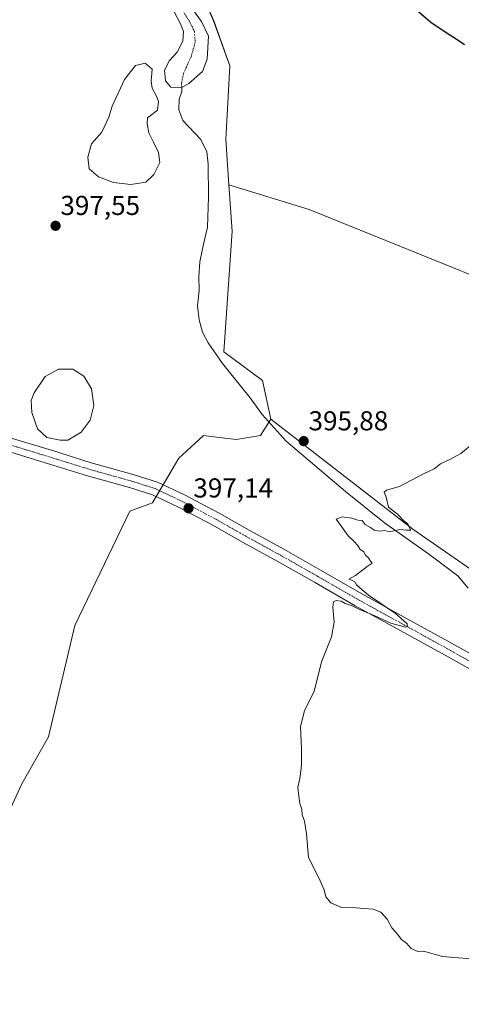
# Model space of a CAD drawing. Units: metres. Extents: x 566781 to 570229, y 4700993 to 4703339.
# Drawn here: x 567015 to 567176, y 4702460 to 4702820 of the extents above; entities that cross this region are included whole.
import ezdxf
from ezdxf.enums import TextEntityAlignment as Align

# ---------------------------------------------------------------- set-up
doc = ezdxf.new("R2010")
doc.units = ezdxf.units.M
doc.header["$MEASUREMENT"] = 0
doc.linetypes.add('TRAZO_Y_PUNTO', pattern=[1, 0.5, -0.25, 0, -0.25])
for name, color, linetype, lineweight in [('Carátula', 7, 'Continuous', 5), ('Corriente natural eje', 5, 'TRAZO_Y_PUNTO', 0), ('Corriente natural lineal', 142, 'Continuous', 13), ('Cultivos herbáceos CxS', 92, 'Continuous', 0), ('Cultivos leñosos', 92, 'Continuous', 0), ('Cultivos leñosos CxS', 92, 'Continuous', 0), ('Curva de nivel maestra', 36, 'Continuous', 30), ('Curva de nivel normal', 36, 'Continuous', 0), ('Estanque', 2, 'Continuous', 0), ('Estanque Cxs', 2, 'Continuous', 0), ('Pastizal CxS', 92, 'Continuous', 0), ('Pista no pavimentada', 254, 'Continuous', 13), ('Pista no pavimentada Cxs', 254, 'Continuous', 0), ('Pista pavimentada eje', 135, 'TRAZO_Y_PUNTO', 0), ('Punto de cota en terreno', 7, 'Continuous', 0), ('Rótulo de punto de cota en terreno', 19, 'Continuous', 0)]:
    doc.layers.add(name, color=color, linetype=linetype, lineweight=lineweight)
doc.styles.add('Arial', font='txt', dxfattribs={"height": 0.2})

# ---------------------------------------------------------------- blocks, each defined once
blk = doc.blocks.new('*U156')
at = {"layer": 'Cultivos herbáceos CxS', "color": 92, "linetype": 'Continuous', "lineweight": 0}
for points in [[(567005.24, 4702518.66, 398.66), (567015.68, 4702541.06, 398.21), (567025.39, 4702558.24, 397.99), (567035.06, 4702598.85, 397.65), (567055.21, 4702640.67, 397.26), (567063.42, 4702643.66, 397.4), (567073.12, 4702660.09, 396.81), (567074.39, 4702661.25, 396.78), (567082.07, 4702668.3, 396.68), (567086.89, 4702667.7, 396.51), (567094.01, 4702666.81, 396.19), (567102.97, 4702668.3, 396.07), (567106.7, 4702674.28, 396.01), (567158.68, 4702634.13, 394.86), (567249.32, 4702571.22, 392.69)], [(567254.54, 4702696.9, 399.26), (567120.77, 4702751, 396.32), (567091.39, 4702759.99, 397.58), (567090.28, 4702776.58, 397.73), (567091.78, 4702803.46, 397.79), (567085.81, 4702819.89, 398.2), (567078.34, 4702837.07, 398.71)]]:
    blk.add_polyline3d(points, dxfattribs=at)
blk = doc.blocks.new('*U175')
at = {"layer": 'Curva de nivel maestra', "color": 36, "linetype": 'Continuous', "lineweight": 30}
blk.add_polyline3d([(567177.5, 4702811.08, 400), (567174.18, 4702813.42, 400), (567170.48, 4702815.74, 400), (567165.24, 4702819.26, 400), (567155.74, 4702827.52, 400)], dxfattribs=at)
blk = doc.blocks.new('5PATER')
at = {"layer": 'Carátula', "linetype": 'Continuous', "lineweight": 5}
h = blk.add_hatch(color=250, dxfattribs=at)
edge = h.paths.add_edge_path()
edge.add_ellipse((0, 0.01), major_axis=(-1.33, -1.34), ratio=0.999422, start_angle=0, end_angle=360)

msp = doc.modelspace()

# ---------------------------------------------------------------- linework, layer by layer
at = {"layer": 'Corriente natural eje', "color": 5, "linetype": 'TRAZO_Y_PUNTO', "lineweight": 0}
msp.add_polyline3d([(567072.46, 4702828.58, 398.42), (567072.48, 4702827.56, 398.38), (567073.2, 4702825.61, 398.36), (567076.79, 4702819.96, 398.33), (567078.75, 4702816.08, 398.32), (567079.06, 4702812.09, 398.33), (567077.65, 4702807.01, 398.32), (567074.91, 4702800.99, 398.34), (567074.09, 4702797.13, 398.27), (567074.12, 4702795.49, 398.21)], dxfattribs=at)
at = {"layer": 'Corriente natural lineal', "color": 142, "linetype": 'Continuous', "lineweight": 13}
msp.add_polyline3d([(567074.12, 4702795.49, 398.21), (567074.15, 4702794.04, 398.16), (567073.15, 4702791.31, 398.05), (567073.08, 4702787.39, 397.94), (567074.59, 4702783.5, 397.95), (567081.07, 4702776.47, 397.88), (567083.27, 4702772.07, 397.78), (567083.74, 4702767.63, 397.67), (567083.91, 4702755.49, 397.44), (567083.61, 4702744.48, 397.13), (567082.08, 4702738.27, 397), (567080.78, 4702731.83, 397.01), (567080.44, 4702726.4, 396.97), (567080.54, 4702721.35, 396.93), (567079.9, 4702715.76, 396.93), (567080.54, 4702710.65, 396.9), (567081.76, 4702706.07, 396.85), (567083.8, 4702702.19, 396.75), (567089.08, 4702694.61, 396.6), (567099.14, 4702682.15, 396.36), (567103.49, 4702676.06, 396.17), (567112.36, 4702666.22, 395.87), (567134.07, 4702647.89, 395.35), (567148.33, 4702636.42, 395.06), (567164.39, 4702625.07, 394.55), (567175.11, 4702617.07, 394.21), (567178.9, 4702612.47, 394.1)], dxfattribs=at)
at = {"layer": 'Cultivos herbáceos CxS', "color": 92, "linetype": 'Continuous', "lineweight": 0}
for points in [[(567078.34, 4702837.07, 398.71), (567085.8, 4702819.89, 398.2), (567091.78, 4702803.46, 397.79), (567090.28, 4702776.58, 397.73), (567091.39, 4702759.99, 397.58)], [(567091.39, 4702759.99, 397.58), (567120.77, 4702751, 396.32), (567254.54, 4702696.9, 399.26), (567267.04, 4702687.38, 398.78), (567318.02, 4702683.13, 397.99), (567476.61, 4702670.93, 393.33), (567468.62, 4702632.66, 393.01), (567459.85, 4702618.76, 392.82), (567450.34, 4702609.25, 392.93), (567437.92, 4702602.67, 393.33), (567423.3, 4702603.4, 393.9), (567369.94, 4702627.54, 396.73), (567320.96, 4702648.02, 397.23), (567318.04, 4702563.9, 393.13), (567296.84, 4702538.3, 391.69), (567259.56, 4702562.44, 392.47), (567249.32, 4702571.22, 392.69), (567158.68, 4702634.13, 394.86), (567106.7, 4702674.28, 396.01)], [(567106.7, 4702674.28, 396.01), (567106.04, 4702673.23, 395.99), (567102.97, 4702668.3, 396.07), (567094.01, 4702666.81, 396.19), (567086.89, 4702667.7, 396.51), (567082.07, 4702668.3, 396.68), (567074.39, 4702661.25, 396.78), (567073.12, 4702660.09, 396.81), (567067.34, 4702650.3, 397.1), (567066.06, 4702648.14, 397.44), (567064.78, 4702645.98, 397.44), (567063.41, 4702643.66, 397.4), (567055.21, 4702640.67, 397.26), (567035.06, 4702598.85, 397.65), (567025.39, 4702558.24, 397.99), (567015.68, 4702541.06, 398.21), (567005.24, 4702518.66, 398.66), (566996.28, 4702485.8, 399.3), (566967.92, 4702473.11, 400.7), (566944.04, 4702460.41, 402.45), (566940.21, 4702460.41, 403.01), (566937.49, 4702460.41, 403.19), (566934.78, 4702460.41, 403)]]:
    msp.add_polyline3d(points, dxfattribs=at)
at = {"layer": 'Cultivos leñosos', "color": 92, "linetype": 'Continuous', "lineweight": 0}
for points in [[(567091.39, 4702759.99, 397.58), (567092.52, 4702742.98, 397.15), (567089.53, 4702698.92, 396.6), (567103.71, 4702688.46, 396.36), (567106.7, 4702674.28, 396.01)], [(567091.39, 4702759.99, 397.58), (567120.77, 4702751, 396.32), (567254.54, 4702696.9, 399.26), (567267.04, 4702687.38, 398.78), (567318.02, 4702683.13, 397.99), (567476.61, 4702670.93, 393.33), (567468.62, 4702632.66, 393.01), (567459.85, 4702618.76, 392.82), (567450.34, 4702609.25, 392.93), (567437.92, 4702602.67, 393.33), (567423.3, 4702603.4, 393.9), (567369.94, 4702627.54, 396.73), (567320.96, 4702648.02, 397.23), (567318.04, 4702563.9, 393.13), (567296.84, 4702538.3, 391.69), (567259.56, 4702562.44, 392.47), (567249.32, 4702571.22, 392.69), (567158.68, 4702634.13, 394.86), (567106.7, 4702674.28, 396.01)]]:
    msp.add_polyline3d(points, dxfattribs=at)
at = {"layer": 'Cultivos leñosos CxS', "color": 92, "linetype": 'Continuous', "lineweight": 0}
msp.add_polyline3d([(567106.7, 4702674.28, 396.01), (567103.71, 4702688.46, 396.36), (567089.54, 4702698.92, 396.6), (567092.52, 4702742.98, 397.15), (567091.39, 4702759.99, 397.58), (567120.77, 4702751, 396.32), (567254.54, 4702696.9, 399.26), (567267.04, 4702687.38, 398.78), (567318.03, 4702683.13, 397.99), (567476.61, 4702670.93, 393.33), (567468.62, 4702632.66, 393.01), (567459.85, 4702618.76, 392.82), (567450.34, 4702609.25, 392.93), (567437.92, 4702602.67, 393.33), (567423.3, 4702603.4, 393.9), (567369.94, 4702627.54, 396.73), (567320.96, 4702648.02, 397.23), (567318.04, 4702563.9, 393.13), (567296.84, 4702538.3, 391.69), (567259.56, 4702562.44, 392.47), (567249.32, 4702571.22, 392.69), (567158.68, 4702634.13, 394.86), (567106.7, 4702674.28, 396.01)], close=True, dxfattribs=at)
at = {"layer": 'Curva de nivel normal', "color": 36, "linetype": 'Continuous', "lineweight": 0}
msp.add_polyline3d([(567185.14, 4702669.01, 395), (567176.15, 4702661.72, 395), (567172.41, 4702659.64, 395), (567168.74, 4702657.98, 395), (567166.41, 4702656.1, 395), (567162.74, 4702654.5, 395), (567153.74, 4702649.75, 395), (567148.98, 4702648.29, 395), (567148.14, 4702647.57, 395), (567148.86, 4702645.79, 395), (567149.76, 4702642.12, 395), (567153.03, 4702639.53, 395), (567155.4, 4702637.17, 395), (567156.78, 4702636.05, 395), (567157.39, 4702634.64, 395), (567157.86, 4702633.69, 395), (567156.32, 4702633.67, 395), (567153.87, 4702633.92, 395), (567150.05, 4702633.1, 395), (567148.41, 4702633.59, 395), (567146.44, 4702633.34, 395), (567144.53, 4702633.71, 395), (567143.15, 4702634.68, 395), (567141.22, 4702635.85, 395), (567140.16, 4702637.25, 395), (567138.49, 4702637.36, 395), (567136.38, 4702638.1, 395), (567132.75, 4702638.59, 395), (567130.65, 4702637.73, 395), (567131.9, 4702635.9, 395), (567135.04, 4702631.64, 395), (567136.94, 4702629.88, 395), (567138.52, 4702628.12, 395), (567139.43, 4702626.7, 395), (567140.62, 4702625.89, 395), (567141.34, 4702624.61, 395), (567142.38, 4702623.66, 395), (567143.12, 4702622.39, 395), (567143.83, 4702621.68, 395), (567141.9, 4702620.46, 395), (567137.7, 4702617.21, 395), (567135.2, 4702615.82, 395), (567136.27, 4702615.5, 395), (567137.46, 4702614.81, 395), (567138.08, 4702613.73, 395), (567139.31, 4702612.67, 395), (567142.4, 4702610, 395), (567152.28, 4702603.21, 395), (567155.4, 4702600.61, 395), (567156.57, 4702599.49, 395), (567156.64, 4702598.53, 395), (567155.92, 4702598.32, 395), (567150.56, 4702599.71, 395), (567144.8, 4702602.41, 395), (567138.93, 4702604.86, 395), (567136.49, 4702606.09, 395), (567133.94, 4702606.88, 395), (567132.4, 4702607.74, 395), (567130.64, 4702607.99, 395), (567129.67, 4702607.55, 395), (567129.41, 4702605.54, 395), (567129.84, 4702600.14, 395), (567128.86, 4702594.74, 395), (567125.3, 4702585.6, 395), (567122.6, 4702574.74, 395), (567119, 4702567.83, 395), (567117.62, 4702561.88, 395), (567117.94, 4702553.97, 395), (567117.87, 4702547.96, 395), (567117.44, 4702543.64, 395), (567116.55, 4702539.62, 395), (567116.94, 4702536.45, 395), (567117.28, 4702533.81, 395), (567118.08, 4702531.69, 395), (567118.12, 4702529.69, 395), (567119.01, 4702527.36, 395), (567119.8, 4702522.69, 395), (567120.53, 4702514.1, 395), (567124.26, 4702506.68, 395), (567126.26, 4702502.21, 395), (567126.77, 4702499.69, 395), (567128.68, 4702497.51, 395), (567132.52, 4702495.77, 395), (567137.86, 4702495.73, 395), (567140.79, 4702495.4, 395), (567144.18, 4702495.21, 395), (567146.99, 4702494.06, 395), (567149.24, 4702491.53, 395), (567150.94, 4702488.4, 395), (567152.87, 4702486.2, 395), (567154.51, 4702484.16, 395), (567156.28, 4702482.72, 395), (567158.06, 4702480.86, 395), (567160.49, 4702479.76, 395), (567162.6, 4702479.88, 395), (567169.53, 4702477.94, 395), (567182.83, 4702476.76, 395)], dxfattribs=at)
at = {"layer": 'Estanque', "color": 2, "linetype": 'Continuous', "lineweight": 0}
for points in [[(567076.68, 4702796.97, 398.24), (567074.12, 4702795.49, 398.21), (567070.12, 4702795.7, 398.23), (567068.21, 4702798.02, 398.33), (567067.79, 4702801.83, 398.4), (567069.7, 4702805.43, 398.45), (567072.45, 4702808.4, 398.47), (567074.56, 4702812.42, 398.34), (567074.78, 4702816.02, 398.34), (567073.72, 4702818.77, 398.35), (567071.39, 4702823.21, 398.27), (567069.91, 4702825.54, 398.48), (567069.91, 4702828.29, 398.5), (567072.39, 4702828.61, 398.41), (567075.83, 4702827.23, 398.59), (567081.34, 4702819.61, 398.46), (567083.88, 4702814.32, 398.2), (567083.45, 4702805.86, 398.22), (567081.76, 4702801.41, 398.3), (567076.68, 4702796.97, 398.24)], [(567061.02, 4702760.98, 397.67), (567055.51, 4702760.14, 397.58), (567049.16, 4702760.77, 397.61), (567043.66, 4702762.89, 397.81), (567040.27, 4702765.85, 397.99), (567039.85, 4702770.08, 398.03), (567041.12, 4702774.95, 397.99), (567044.93, 4702779.19, 397.97), (567047.47, 4702784.69, 397.9), (567048.74, 4702788.71, 397.9), (567053.19, 4702798.45, 397.98), (567057.21, 4702803.53, 398.02), (567060.81, 4702804.37, 398.02), (567063.35, 4702802.26, 398.09), (567062.92, 4702797.81, 397.93), (567063.35, 4702795.27, 397.91), (567065.04, 4702792.1, 397.92), (567065.67, 4702790.4, 397.9), (567065.25, 4702787.23, 397.86), (567061.65, 4702784.48, 397.83), (567061.44, 4702782.36, 397.83), (567062.08, 4702778.97, 397.83), (567063.77, 4702775.59, 397.85), (567065.67, 4702771.78, 397.87), (567066.1, 4702768.18, 397.88), (567063.98, 4702763.73, 397.81), (567061.02, 4702760.98, 397.67)], [(567032.44, 4702666.58, 397.94), (567029.69, 4702666.58, 398.03), (567024.82, 4702667.64, 398.14), (567021.44, 4702670.81, 398.3), (567019.32, 4702676.74, 398.53), (567019.11, 4702681.18, 398.54), (567020.17, 4702683.94, 398.47), (567024.19, 4702689.86, 398.13), (567029.06, 4702692.61, 397.85), (567034.35, 4702692.61, 397.72), (567038.37, 4702690.07, 397.66), (567041.12, 4702685.42, 397.68), (567041.97, 4702679.28, 397.63), (567040.7, 4702673.99, 397.61), (567037.31, 4702669.54, 397.74), (567032.44, 4702666.58, 397.94)]]:
    msp.add_polyline3d(points, dxfattribs=at)
at = {"layer": 'Estanque Cxs', "color": 2, "linetype": 'Continuous', "lineweight": 0}
for points in [[(567076.68, 4702796.97, 398.24), (567074.12, 4702795.49, 398.21), (567070.12, 4702795.7, 398.23), (567068.21, 4702798.02, 398.33), (567067.79, 4702801.83, 398.4), (567069.7, 4702805.43, 398.45), (567072.45, 4702808.4, 398.47), (567074.56, 4702812.42, 398.34), (567074.78, 4702816.02, 398.34), (567073.72, 4702818.77, 398.35), (567071.39, 4702823.21, 398.27), (567069.91, 4702825.54, 398.48), (567069.91, 4702828.29, 398.5), (567072.39, 4702828.61, 398.41), (567075.83, 4702827.23, 398.59), (567081.34, 4702819.61, 398.46), (567083.88, 4702814.32, 398.2), (567083.45, 4702805.86, 398.22), (567081.76, 4702801.41, 398.3), (567076.68, 4702796.97, 398.24)], [(567061.02, 4702760.98, 397.67), (567055.51, 4702760.14, 397.58), (567049.16, 4702760.77, 397.61), (567043.66, 4702762.89, 397.81), (567040.27, 4702765.85, 397.99), (567039.85, 4702770.08, 398.03), (567041.12, 4702774.95, 397.99), (567044.93, 4702779.19, 397.97), (567047.47, 4702784.69, 397.9), (567048.74, 4702788.71, 397.9), (567053.19, 4702798.45, 397.98), (567057.21, 4702803.53, 398.02), (567060.81, 4702804.37, 398.02), (567063.35, 4702802.26, 398.09), (567062.92, 4702797.81, 397.93), (567063.35, 4702795.27, 397.91), (567065.04, 4702792.1, 397.92), (567065.67, 4702790.4, 397.9), (567065.25, 4702787.23, 397.86), (567061.65, 4702784.48, 397.83), (567061.44, 4702782.36, 397.83), (567062.08, 4702778.97, 397.83), (567063.77, 4702775.59, 397.85), (567065.67, 4702771.78, 397.87), (567066.1, 4702768.18, 397.88), (567063.98, 4702763.73, 397.81), (567061.02, 4702760.98, 397.67)], [(567032.44, 4702666.58, 397.94), (567029.69, 4702666.58, 398.03), (567024.82, 4702667.64, 398.14), (567021.44, 4702670.81, 398.3), (567019.32, 4702676.74, 398.53), (567019.11, 4702681.18, 398.54), (567020.17, 4702683.94, 398.47), (567024.19, 4702689.86, 398.13), (567029.06, 4702692.61, 397.85), (567034.35, 4702692.61, 397.72), (567038.37, 4702690.07, 397.66), (567041.12, 4702685.42, 397.68), (567041.97, 4702679.28, 397.63), (567040.7, 4702673.99, 397.61), (567037.31, 4702669.54, 397.74), (567032.44, 4702666.58, 397.94)]]:
    msp.add_polyline3d(points, close=True, dxfattribs=at)
at = {"layer": 'Pastizal CxS', "color": 92, "linetype": 'Continuous', "lineweight": 0}
for points in [[(567078.34, 4702837.07, 398.71), (567085.81, 4702819.89, 398.2), (567091.78, 4702803.46, 397.79), (567090.28, 4702776.58, 397.73), (567091.39, 4702759.99, 397.58), (567091.39, 4702759.99, 397.58), (567092.52, 4702742.98, 397.15), (567089.54, 4702698.92, 396.6), (567103.71, 4702688.46, 396.36), (567106.7, 4702674.28, 396.01), (567102.97, 4702668.3, 396.07), (567094.01, 4702666.81, 396.19), (567086.89, 4702667.7, 396.51), (567082.07, 4702668.3, 396.68), (567074.39, 4702661.25, 396.78), (567073.12, 4702660.09, 396.81), (567063.42, 4702643.66, 397.4), (567055.21, 4702640.67, 397.26), (567035.06, 4702598.85, 397.65), (567025.39, 4702558.24, 397.99), (567015.68, 4702541.06, 398.21), (567005.24, 4702518.66, 398.66)], [(567078.34, 4702837.07, 398.71), (567085.8, 4702819.89, 398.2), (567091.78, 4702803.46, 397.79), (567090.28, 4702776.58, 397.73), (567091.39, 4702759.99, 397.58)], [(567091.39, 4702759.99, 397.58), (567092.52, 4702742.98, 397.15), (567089.53, 4702698.92, 396.6), (567103.71, 4702688.46, 396.36), (567106.7, 4702674.28, 396.01)], [(567106.7, 4702674.28, 396.01), (567106.04, 4702673.23, 395.99), (567102.97, 4702668.3, 396.07), (567094.01, 4702666.81, 396.19), (567086.89, 4702667.7, 396.51), (567082.07, 4702668.3, 396.68), (567074.39, 4702661.25, 396.78), (567073.12, 4702660.09, 396.81), (567067.34, 4702650.3, 397.1), (567066.06, 4702648.14, 397.44), (567064.78, 4702645.98, 397.44), (567063.41, 4702643.66, 397.4), (567055.21, 4702640.67, 397.26), (567035.06, 4702598.85, 397.65), (567025.39, 4702558.24, 397.99), (567015.68, 4702541.06, 398.21), (567005.24, 4702518.66, 398.66), (566996.28, 4702485.8, 399.3), (566967.92, 4702473.11, 400.7), (566944.04, 4702460.41, 402.45), (566940.21, 4702460.41, 403.01), (566937.49, 4702460.41, 403.19), (566934.78, 4702460.41, 403)]]:
    msp.add_polyline3d(points, dxfattribs=at)
at = {"layer": 'Pista no pavimentada', "color": 254, "linetype": 'Continuous', "lineweight": 13}
for points in [[(567004.13, 4702669.17, 400.04), (567011.37, 4702667.52, 399.37), (567026.82, 4702662.79, 398.28), (567041.01, 4702658.39, 397.63), (567056.4, 4702654.08, 397.39), (567065.32, 4702651.25, 397.03), (567075.2, 4702646.59, 397.01), (567087.88, 4702639.91, 396.66), (567098.82, 4702633.67, 396.33), (567111.41, 4702626.76, 395.74), (567125.12, 4702619, 395.53), (567140.05, 4702610.43, 395.13), (567156.63, 4702601.31, 394.62), (567173.93, 4702591.76, 394.08), (567191.79, 4702581.8, 393.68), (567212.94, 4702569.77, 393.44), (567230.24, 4702560.36, 393.03), (567250.06, 4702548.99, 392.54), (567264.93, 4702540.18, 392.2), (567275.58, 4702534.92, 391.94), (567285.69, 4702528.97, 391.71), (567292.62, 4702525.17, 391.63)], [(567292.36, 4702519.6, 391.63), (567283.26, 4702524.6, 391.59), (567273.2, 4702530.52, 391.96), (567262.55, 4702535.78, 392.28), (567247.54, 4702544.67, 392.63), (567227.8, 4702555.99, 393.07), (567210.51, 4702565.4, 393.58), (567189.34, 4702577.44, 393.86), (567171.51, 4702587.39, 394.23), (567154.22, 4702596.93, 394.63), (567137.6, 4702606.07, 395.13), (567122.65, 4702614.66, 395.37), (567108.97, 4702622.39, 395.84), (567096.38, 4702629.31, 396.17), (567085.47, 4702635.52, 396.63), (567072.97, 4702642.12, 397.19), (567063.49, 4702646.59, 397.49), (567054.97, 4702649.29, 397.34), (567039.63, 4702653.58, 397.86), (567025.35, 4702658.01, 398.58), (567010.09, 4702662.69, 399.8), (567004.86, 4702663.88, 400.13)]]:
    msp.add_polyline3d(points, dxfattribs=at)
at = {"layer": 'Pista no pavimentada Cxs', "color": 254, "linetype": 'Continuous', "lineweight": 0}
for points in [[(567011.37, 4702667.52, 399.37), (567026.82, 4702662.79, 398.28), (567041.01, 4702658.39, 397.63), (567056.4, 4702654.08, 397.39), (567065.32, 4702651.25, 397.03), (567075.2, 4702646.59, 397.01), (567087.88, 4702639.91, 396.66), (567098.82, 4702633.67, 396.33), (567111.41, 4702626.76, 395.74), (567125.12, 4702619, 395.53), (567140.05, 4702610.43, 395.13), (567156.63, 4702601.31, 394.62), (567173.93, 4702591.76, 394.08), (567191.79, 4702581.8, 393.68)], [(567189.34, 4702577.44, 393.86), (567171.51, 4702587.39, 394.23), (567154.22, 4702596.93, 394.63), (567137.6, 4702606.07, 395.13), (567122.65, 4702614.66, 395.37), (567108.97, 4702622.39, 395.84), (567096.38, 4702629.31, 396.17), (567085.47, 4702635.52, 396.63), (567072.97, 4702642.12, 397.19), (567063.49, 4702646.59, 397.49), (567054.97, 4702649.29, 397.34), (567039.63, 4702653.58, 397.86), (567025.35, 4702658.01, 398.58), (567010.09, 4702662.69, 399.8)]]:
    msp.add_polyline3d(points, dxfattribs=at)
at = {"layer": 'Pista pavimentada eje', "color": 135, "linetype": 'TRAZO_Y_PUNTO', "lineweight": 0}
msp.add_polyline3d([(567002.06, 4702667.07, 400.21), (567010.73, 4702665.11, 399.69), (567026.09, 4702660.4, 398.51), (567040.33, 4702655.98, 397.8), (567055.69, 4702651.69, 397.41), (567064.4, 4702648.92, 397.44), (567074.09, 4702644.36, 397.22), (567086.68, 4702637.72, 396.78), (567097.6, 4702631.49, 396.37), (567110.19, 4702624.58, 395.94), (567123.89, 4702616.83, 395.56), (567138.83, 4702608.25, 395.34), (567155.43, 4702599.12, 394.85), (567172.72, 4702589.58, 394.29), (567190.56, 4702579.62, 393.97), (567211.73, 4702567.58, 393.7), (567229.02, 4702558.18, 393.2), (567248.8, 4702546.83, 392.68), (567263.74, 4702537.98, 392.4), (567274.39, 4702532.72, 392.11), (567284.49, 4702526.77, 391.72), (567294.84, 4702521.09, 391.65)], dxfattribs=at)

# ---------------------------------------------------------------- block references
at = {"layer": 'Cultivos herbáceos CxS', "color": 92, "linetype": 'Continuous', "lineweight": 0}
msp.add_blockref('*U156', (0, 0), dxfattribs=at)
at = {"layer": 'Curva de nivel maestra', "color": 36, "linetype": 'Continuous', "lineweight": 30}
msp.add_blockref('*U175', (0, 0), dxfattribs=at)
at = {"layer": 'Punto de cota en terreno', "linetype": 'Continuous', "lineweight": 0}
for p in [(567027.99, 4702744.98, 397.55), (567118.74, 4702666.26, 395.88), (567076.62, 4702641.72, 397.14)]:
    msp.add_blockref('5PATER', p, dxfattribs=at)

# ---------------------------------------------------------------- texts
at = {"layer": 'Rótulo de punto de cota en terreno', "color": 19, "linetype": 'Continuous', "lineweight": 0, "style": 'Arial'}
for s, p in [('397,55', (567029.75, 4702746.74)), ('395,88', (567120.5, 4702668.02)), ('397,14', (567078.38, 4702643.48))]:
    msp.add_text(s, height=7, dxfattribs=at).set_placement(p, align=Align.BOTTOM_LEFT)

doc.saveas('drawing.dxf')
